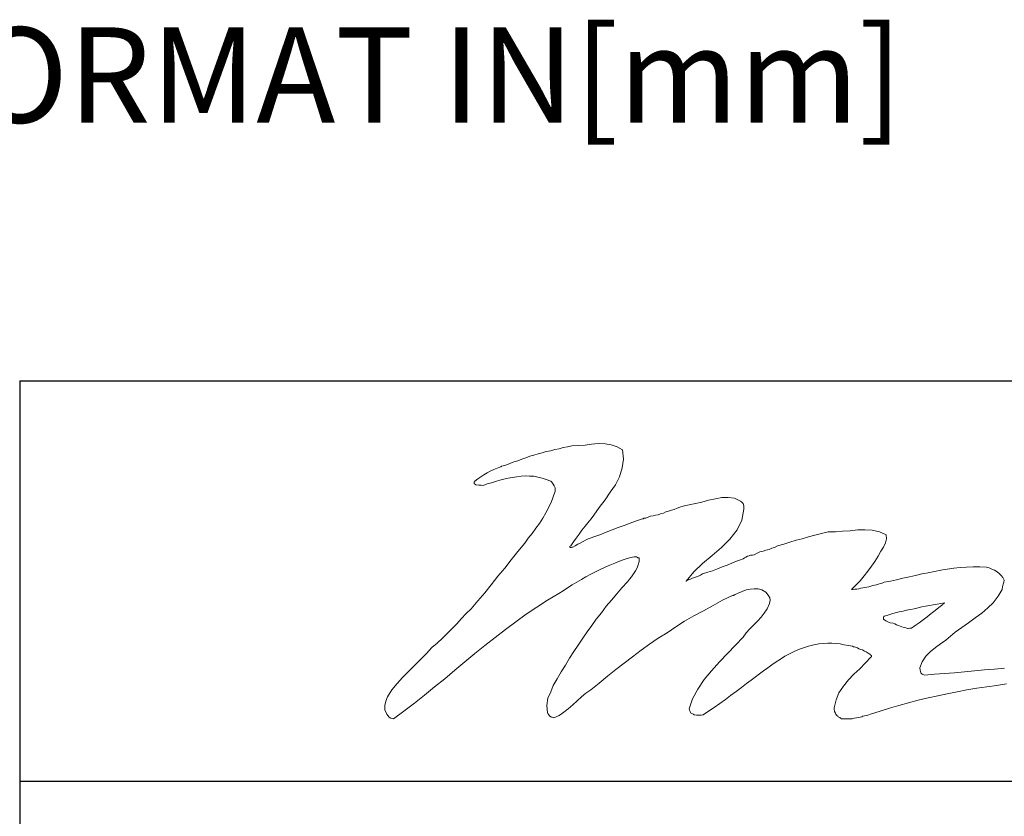
# Model space of a CAD drawing. Extents: x -16 to 324, y -23 to 192.
# Drawn here: x 272 to 293, y -3 to 13 of the extents above; entities that cross this region are included whole.
import ezdxf

# ---------------------------------------------------------------- set-up
doc = ezdxf.new("R2010")
doc.units = 0
doc.header["$MEASUREMENT"] = 0
doc.layers.get('0').update_dxf_attribs({"linetype": 'CONTINUOUS'})
doc.layers.add('RR', color=7, linetype='CONTINUOUS')
doc.styles.add('ROMANS', font='romans')

msp = doc.modelspace()

# ---------------------------------------------------------------- linework, layer by layer
at = {"color": 7, "linetype": 'Continuous'}
for p, q in [((271.8864, 5.7473), (324.3864, 5.7473)), ((271.8864, 5.7473), (271.8864, -22.6027)), ((271.8864, -2.6527), (324.3864, -2.6527))]:
    msp.add_line(p, q, dxfattribs=at)
at = {"color": 7, "linetype": 'Continuous', "lineweight": 0}
for p, q in [((283.2941, 4.3508), (283.2102, 4.3257)), ((283.3864, 4.3676), (283.2941, 4.3508)), ((283.4788, 4.3844), (283.3864, 4.3676)), ((283.6131, 4.3928), (283.4788, 4.3844)), ((283.7558, 4.4012), (283.6131, 4.3928)), ((283.8901, 4.418), (283.7558, 4.4012)), ((284.0328, 4.4348), (283.8901, 4.418)), ((284.1755, 4.4264), (284.0328, 4.4348)), ((284.3014, 4.4096), (284.1755, 4.4264)), ((284.4273, 4.3676), (284.3014, 4.4096)), ((284.5448, 4.3005), (284.4273, 4.3676)), ((282.5974, 4.1662), (282.5135, 4.1326)), ((282.6813, 4.1913), (282.5974, 4.1662)), ((282.7737, 4.2165), (282.6813, 4.1913)), ((282.8576, 4.2417), (282.7737, 4.2165)), ((282.9416, 4.2669), (282.8576, 4.2417)), ((283.0339, 4.2837), (282.9416, 4.2669)), ((283.1178, 4.3089), (283.0339, 4.2837)), ((283.2102, 4.3257), (283.1178, 4.3089)), ((284.5616, 4.1074), (284.5448, 4.3005)), ((281.9846, 3.9479), (281.9091, 3.9144)), ((282.0014, 3.9563), (281.9846, 3.9479)), ((282.035, 3.9647), (282.0014, 3.9563)), ((282.0686, 3.9731), (282.035, 3.9647)), ((282.0938, 3.9815), (282.0686, 3.9731)), ((282.1777, 4.0151), (282.0938, 3.9815)), ((282.2616, 4.0487), (282.1777, 4.0151)), ((282.3456, 4.0738), (282.2616, 4.0487)), ((282.4295, 4.1074), (282.3456, 4.0738)), ((282.5135, 4.1326), (282.4295, 4.1074)), ((284.5364, 3.9228), (284.5616, 4.1074)), ((281.565, 3.7381), (281.5062, 3.6961)), ((281.6321, 3.7801), (281.565, 3.7381)), ((281.6993, 3.822), (281.6321, 3.7801)), ((281.7664, 3.8556), (281.6993, 3.822)), ((281.842, 3.8892), (281.7664, 3.8556)), ((281.9091, 3.9144), (281.842, 3.8892)), ((282.1441, 3.7045), (282.2281, 3.7213)), ((282.2281, 3.7213), (282.3204, 3.7381)), ((282.3204, 3.7381), (282.4127, 3.7465)), ((282.4127, 3.7465), (282.4967, 3.7549)), ((282.4967, 3.7549), (282.589, 3.7465)), ((282.589, 3.7465), (282.6813, 3.7465)), ((282.6813, 3.7465), (282.7653, 3.7297)), ((282.7653, 3.7297), (282.8576, 3.7045)), ((284.3937, 3.5702), (284.4776, 3.7381)), ((284.4776, 3.7381), (284.5364, 3.9228)), ((281.4391, 3.6374), (281.4307, 3.6206)), ((281.4307, 3.6206), (281.4307, 3.6122)), ((281.4307, 3.6122), (281.4307, 3.5954)), ((281.4307, 3.5954), (281.4642, 3.5702)), ((281.5062, 3.6961), (281.4391, 3.6458)), ((281.4391, 3.6458), (281.4391, 3.6374)), ((281.4642, 3.5702), (281.523, 3.5618)), ((281.523, 3.5618), (281.5734, 3.5618)), ((281.5734, 3.5618), (281.6153, 3.5534)), ((281.6153, 3.5534), (281.6993, 3.587)), ((281.6993, 3.587), (281.7916, 3.6122)), ((281.7916, 3.6122), (281.8755, 3.6374)), ((281.8755, 3.6374), (281.9679, 3.6625)), ((281.9679, 3.6625), (282.0518, 3.6877)), ((282.0518, 3.6877), (282.1441, 3.7045)), ((282.8576, 3.7045), (282.9416, 3.6793)), ((282.9416, 3.6793), (283.0339, 3.6458)), ((283.0339, 3.6458), (283.0591, 3.6206)), ((283.0591, 3.6206), (283.0843, 3.5786)), ((283.0843, 3.5786), (283.1094, 3.545)), ((283.1094, 3.545), (283.1262, 3.5031)), ((284.2846, 3.4107), (284.3937, 3.5702)), ((283.101, 3.3604), (283.0759, 3.2932)), ((283.1262, 3.4275), (283.101, 3.3604)), ((283.1262, 3.5031), (283.1262, 3.4275)), ((284.1755, 3.2512), (284.2846, 3.4107)), ((283.0507, 3.2177), (282.9919, 3.1001)), ((283.0759, 3.2932), (283.0507, 3.2177)), ((284.0495, 3.0918), (284.1755, 3.2512)), ((285.8123, 3.1169), (285.7451, 3.1001)), ((285.871, 3.1337), (285.8123, 3.1169)), ((285.9382, 3.1505), (285.871, 3.1337)), ((286.0725, 3.1757), (285.9382, 3.1505)), ((286.2068, 3.2009), (286.0725, 3.1757)), ((286.3495, 3.2428), (286.2068, 3.2009)), ((286.4922, 3.2764), (286.3495, 3.2428)), ((286.6265, 3.3016), (286.4922, 3.2764)), ((286.7608, 3.3016), (286.6265, 3.3016)), ((286.8951, 3.2848), (286.7608, 3.3016)), ((287.021, 3.2261), (286.8951, 3.2848)), ((287.0378, 3.2093), (287.021, 3.2261)), ((287.0714, 3.1757), (287.0378, 3.2093)), ((287.0881, 3.1253), (287.0714, 3.1757)), ((287.0881, 3.0582), (287.0881, 3.1253)), ((282.9332, 2.9826), (282.866, 2.8651)), ((282.9919, 3.1001), (282.9332, 2.9826)), ((283.8817, 2.8567), (283.9404, 2.9323)), ((283.9404, 2.9323), (284.0495, 3.0918)), ((285.1324, 2.9071), (285.082, 2.8903)), ((285.1827, 2.9155), (285.1324, 2.9071)), ((285.2331, 2.9323), (285.1827, 2.9155)), ((285.2918, 2.9407), (285.2331, 2.9323)), ((285.3422, 2.9574), (285.2918, 2.9407)), ((285.401, 2.9742), (285.3422, 2.9574)), ((285.4513, 2.9994), (285.401, 2.9742)), ((285.5101, 3.0162), (285.4513, 2.9994)), ((285.5688, 3.033), (285.5101, 3.0162)), ((285.6276, 3.0498), (285.5688, 3.033)), ((285.6864, 3.075), (285.6276, 3.0498)), ((285.7451, 3.1001), (285.6864, 3.075)), ((287.0462, 2.8231), (287.0881, 3.0582)), ((282.7989, 2.756), (282.7233, 2.6553)), ((282.866, 2.8651), (282.7989, 2.756)), ((283.6886, 2.6133), (283.7558, 2.6972)), ((283.7558, 2.6972), (283.8145, 2.7728)), ((283.8145, 2.7728), (283.8817, 2.8567)), ((284.5784, 2.714), (284.4525, 2.6721)), ((284.7043, 2.7644), (284.5784, 2.714)), ((284.8386, 2.8148), (284.7043, 2.7644)), ((284.9645, 2.8567), (284.8386, 2.8148)), ((284.9729, 2.8567), (284.9645, 2.8567)), ((284.9897, 2.8651), (284.9729, 2.8567)), ((285.0065, 2.8651), (284.9897, 2.8651)), ((285.0316, 2.8651), (285.0065, 2.8651)), ((285.082, 2.8903), (285.0316, 2.8651)), ((286.9454, 2.6217), (287.0462, 2.8231)), ((282.6478, 2.5461), (282.5638, 2.4454)), ((282.7233, 2.6553), (282.6478, 2.5461)), ((283.5711, 2.4454), (283.6299, 2.5294)), ((283.6299, 2.5294), (283.6886, 2.6133)), ((284.0663, 2.521), (283.9404, 2.479)), ((284.2006, 2.5713), (284.0663, 2.521)), ((284.3265, 2.6217), (284.2006, 2.5713)), ((284.4525, 2.6721), (284.3265, 2.6217)), ((286.7944, 2.4286), (286.9454, 2.6217)), ((288.5823, 2.5126), (288.448, 2.479)), ((288.7165, 2.5461), (288.5823, 2.5126)), ((288.8593, 2.5797), (288.7165, 2.5461)), ((289.0103, 2.5797), (288.8593, 2.5797)), ((289.1614, 2.5965), (289.0103, 2.5797)), ((289.3209, 2.6049), (289.1614, 2.5965)), ((289.4804, 2.6217), (289.3209, 2.6049)), ((289.6315, 2.6217), (289.4804, 2.6217)), ((289.7826, 2.6133), (289.6315, 2.6217)), ((289.9337, 2.5797), (289.7826, 2.6133)), ((290.0764, 2.521), (289.9337, 2.5797)), ((290.0848, 2.437), (290.0764, 2.521)), ((282.4883, 2.3447), (282.3456, 2.1684)), ((282.5638, 2.4454), (282.4883, 2.3447)), ((283.4368, 2.2691), (283.4452, 2.2775)), ((283.4452, 2.2775), (283.4536, 2.2859)), ((283.4536, 2.2859), (283.5123, 2.3699)), ((283.5459, 2.2859), (283.4955, 2.2608)), ((283.5123, 2.3699), (283.5711, 2.4454)), ((283.6047, 2.3195), (283.5459, 2.2859)), ((283.655, 2.3447), (283.6047, 2.3195)), ((283.7138, 2.3783), (283.655, 2.3447)), ((283.7642, 2.4035), (283.7138, 2.3783)), ((283.8229, 2.437), (283.7642, 2.4035)), ((283.8817, 2.4538), (283.8229, 2.437)), ((283.9404, 2.479), (283.8817, 2.4538)), ((286.6181, 2.2524), (286.7944, 2.4286)), ((287.7932, 2.2859), (287.7345, 2.2524)), ((287.9275, 2.3195), (287.7932, 2.2859)), ((288.0534, 2.3615), (287.9275, 2.3195)), ((288.1877, 2.4035), (288.0534, 2.3615)), ((288.3136, 2.437), (288.1877, 2.4035)), ((288.448, 2.479), (288.3136, 2.437)), ((290.0176, 2.2608), (290.0596, 2.3531)), ((290.0596, 2.3531), (290.0848, 2.437)), ((282.3456, 2.1684), (282.2029, 1.9921)), ((283.4284, 2.2608), (283.4368, 2.2691)), ((283.4452, 2.2524), (283.4284, 2.2608)), ((283.462, 2.2524), (283.4452, 2.2524)), ((283.4788, 2.2608), (283.462, 2.2524)), ((283.4955, 2.2608), (283.4788, 2.2608)), ((286.2236, 1.9166), (286.425, 2.0845)), ((286.425, 2.0845), (286.6181, 2.2524)), ((287.1637, 2.0677), (287.1301, 2.0509)), ((287.1973, 2.0761), (287.1637, 2.0677)), ((287.2308, 2.0929), (287.1973, 2.0761)), ((287.2728, 2.0929), (287.2308, 2.0929)), ((287.3064, 2.1013), (287.2728, 2.0929)), ((287.3651, 2.1349), (287.3064, 2.1013)), ((287.4239, 2.16), (287.3651, 2.1349)), ((287.4911, 2.1768), (287.4239, 2.16)), ((287.5498, 2.1936), (287.4911, 2.1768)), ((287.617, 2.2104), (287.5498, 2.1936)), ((287.6757, 2.2356), (287.617, 2.2104)), ((287.7345, 2.2524), (287.6757, 2.2356)), ((289.8413, 1.9586), (289.9085, 2.0677)), ((289.9085, 2.0677), (289.9672, 2.1768)), ((289.9672, 2.1768), (290.0176, 2.2608)), ((282.2029, 1.9921), (282.0686, 1.8159)), ((284.1755, 1.8411), (284.2762, 1.883)), ((284.2762, 1.883), (284.3769, 1.925)), ((284.3769, 1.925), (284.4776, 1.967)), ((284.4776, 1.967), (284.5784, 2.0005)), ((284.5784, 2.0005), (284.6875, 2.0341)), ((284.6875, 2.0341), (284.7882, 2.0593)), ((284.7882, 2.0593), (284.805, 2.0593)), ((284.805, 2.0593), (284.8218, 2.0593)), ((284.8218, 2.0593), (284.8386, 2.0593)), ((284.8386, 2.0593), (284.8554, 2.0425)), ((284.8722, 1.8914), (284.847, 1.8243)), ((284.8554, 2.0425), (284.8638, 2.0341)), ((284.8638, 2.0341), (284.8722, 2.0341)), ((284.8722, 2.0341), (284.8889, 2.0341)), ((284.8889, 1.9586), (284.8722, 1.8914)), ((284.8889, 2.0341), (284.8889, 2.0257)), ((284.8889, 2.0257), (284.8889, 1.9586)), ((286.0389, 1.7403), (286.2236, 1.9166)), ((286.7356, 1.883), (286.6349, 1.8495)), ((286.8363, 1.925), (286.7356, 1.883)), ((286.9371, 1.967), (286.8363, 1.925)), ((287.0378, 2.0005), (286.9371, 1.967)), ((287.0714, 2.0173), (287.0378, 2.0005)), ((287.1049, 2.0341), (287.0714, 2.0173)), ((287.1301, 2.0509), (287.1049, 2.0341)), ((289.7658, 1.8579), (289.8413, 1.9586)), ((282.0686, 1.8159), (281.9259, 1.648)), ((283.7725, 1.6396), (283.8733, 1.69)), ((283.8733, 1.69), (283.974, 1.7403)), ((283.974, 1.7403), (284.0747, 1.7907)), ((284.0747, 1.7907), (284.1755, 1.8411)), ((284.7714, 1.6984), (284.7295, 1.6396)), ((284.8134, 1.7655), (284.7714, 1.6984)), ((284.847, 1.8243), (284.8134, 1.7655)), ((285.8794, 1.5473), (286.0389, 1.7403)), ((286.148, 1.6564), (286.0977, 1.6396)), ((286.1816, 1.6732), (286.148, 1.6564)), ((286.2236, 1.6984), (286.1816, 1.6732)), ((286.3327, 1.7319), (286.2236, 1.6984)), ((286.4334, 1.7655), (286.3327, 1.7319)), ((286.5341, 1.8075), (286.4334, 1.7655)), ((286.6349, 1.8495), (286.5341, 1.8075)), ((289.5308, 1.5557), (289.6147, 1.6564)), ((289.6147, 1.6564), (289.6902, 1.7571)), ((289.6902, 1.7571), (289.7658, 1.8579)), ((290.6891, 1.6648), (290.5632, 1.6396)), ((290.8234, 1.6984), (290.6891, 1.6648)), ((290.9577, 1.7236), (290.8234, 1.6984)), ((291.092, 1.7487), (290.9577, 1.7236)), ((291.2263, 1.7739), (291.092, 1.7487)), ((291.3606, 1.7991), (291.2263, 1.7739)), ((291.4949, 1.8159), (291.3606, 1.7991)), ((291.6292, 1.8327), (291.4949, 1.8159)), ((291.7635, 1.8411), (291.6292, 1.8327)), ((291.9062, 1.8495), (291.7635, 1.8411)), ((292.0405, 1.8495), (291.9062, 1.8495)), ((292.1832, 1.8411), (292.0405, 1.8495)), ((292.242, 1.8243), (292.1832, 1.8411)), ((292.2924, 1.7991), (292.242, 1.8243)), ((292.3511, 1.7739), (292.2924, 1.7991)), ((292.4099, 1.7403), (292.3511, 1.7739)), ((292.4518, 1.7068), (292.4099, 1.7403)), ((292.4938, 1.6648), (292.4518, 1.7068)), ((292.5274, 1.6228), (292.4938, 1.6648)), ((281.7832, 1.4717), (281.6489, 1.3039)), ((281.9259, 1.648), (281.7832, 1.4717)), ((283.3864, 1.4046), (283.4872, 1.4717)), ((283.4872, 1.4717), (283.5795, 1.5221)), ((283.5795, 1.5221), (283.6802, 1.5809)), ((283.6802, 1.5809), (283.7725, 1.6396)), ((284.6455, 1.5305), (284.528, 1.4046)), ((284.6875, 1.5892), (284.6455, 1.5305)), ((284.7295, 1.6396), (284.6875, 1.5892)), ((285.8794, 1.5557), (285.8794, 1.5473)), ((285.8878, 1.5557), (285.8794, 1.5557)), ((285.8794, 1.5389), (285.8794, 1.5473)), ((285.8794, 1.5473), (285.8794, 1.5389)), ((285.9298, 1.5725), (285.8878, 1.5557)), ((285.9717, 1.5892), (285.9298, 1.5725)), ((286.0137, 1.606), (285.9717, 1.5892)), ((286.0557, 1.6228), (286.0137, 1.606)), ((286.0977, 1.6396), (286.0557, 1.6228)), ((289.3461, 1.371), (289.4384, 1.4633)), ((289.4384, 1.4633), (289.5308, 1.5557)), ((289.7994, 1.4549), (289.7574, 1.4382)), ((289.8329, 1.4633), (289.7994, 1.4549)), ((289.8749, 1.4717), (289.8329, 1.4633)), ((289.9169, 1.4801), (289.8749, 1.4717)), ((289.9505, 1.4969), (289.9169, 1.4801)), ((289.9924, 1.5053), (289.9505, 1.4969)), ((290.0344, 1.5221), (289.9924, 1.5053)), ((290.1687, 1.5473), (290.0344, 1.5221)), ((290.2946, 1.5725), (290.1687, 1.5473)), ((290.4289, 1.606), (290.2946, 1.5725)), ((290.5632, 1.6396), (290.4289, 1.606)), ((292.519, 1.4298), (292.5358, 1.4801)), ((292.5526, 1.5641), (292.5274, 1.6228)), ((292.5358, 1.4801), (292.5442, 1.5221)), ((292.5442, 1.5221), (292.5526, 1.5641)), ((281.6489, 1.3039), (281.5062, 1.136)), ((282.9667, 1.1444), (283.2018, 1.2871)), ((283.2018, 1.2871), (283.2941, 1.3458)), ((283.2941, 1.3458), (283.3864, 1.4046)), ((284.4189, 1.2787), (284.3098, 1.1444)), ((284.528, 1.4046), (284.4189, 1.2787)), ((286.6433, 1.1444), (286.8531, 1.2451)), ((286.8531, 1.2451), (286.8615, 1.2451)), ((286.8615, 1.2451), (286.8699, 1.2535)), ((286.8699, 1.2535), (286.8867, 1.2535)), ((286.8867, 1.2535), (286.8951, 1.2619)), ((286.8951, 1.2619), (286.9706, 1.2955)), ((286.9706, 1.2955), (287.0546, 1.329)), ((287.0546, 1.329), (287.1385, 1.3626)), ((287.1385, 1.3626), (287.2224, 1.3794)), ((287.2224, 1.3794), (287.3064, 1.3878)), ((287.3064, 1.3878), (287.3903, 1.3878)), ((287.3903, 1.3878), (287.4659, 1.3626)), ((287.4659, 1.3626), (287.5498, 1.3122)), ((287.5498, 1.3122), (287.6002, 1.2535)), ((287.6002, 1.2535), (287.6337, 1.1947)), ((289.3545, 1.371), (289.3461, 1.371)), ((289.3713, 1.371), (289.3545, 1.371)), ((289.3797, 1.371), (289.3713, 1.371)), ((289.4216, 1.3794), (289.3797, 1.371)), ((289.4636, 1.3794), (289.4216, 1.3794)), ((289.5056, 1.3878), (289.4636, 1.3794)), ((289.5475, 1.3962), (289.5056, 1.3878)), ((289.5895, 1.4046), (289.5475, 1.3962)), ((289.6315, 1.413), (289.5895, 1.4046)), ((289.6735, 1.4214), (289.6315, 1.413)), ((289.7154, 1.4298), (289.6735, 1.4214)), ((289.7574, 1.4382), (289.7154, 1.4298)), ((292.4267, 1.2283), (292.5106, 1.371)), ((292.5106, 1.371), (292.519, 1.4298)), ((281.5062, 1.136), (281.3635, 0.9681)), ((282.7401, 1.0017), (282.9667, 1.1444)), ((284.3098, 1.1444), (284.2006, 1.0185)), ((286.2404, 0.9261), (286.4418, 1.0352)), ((286.4418, 1.0352), (286.6433, 1.1444)), ((287.6253, 1.0772), (287.575, 0.9681)), ((287.6421, 1.1444), (287.6253, 1.0772)), ((287.6337, 1.1947), (287.6421, 1.1444)), ((290.9846, 1.0349), (290.9033, 1.0201)), ((291.066, 1.0497), (290.9846, 1.0349)), ((291.1473, 1.0645), (291.066, 1.0497)), ((291.2212, 1.0793), (291.1473, 1.0645)), ((291.1843, 0.9905), (291.2656, 1.0571)), ((291.3026, 1.094), (291.2212, 1.0793)), ((291.2656, 1.0571), (291.273, 1.0719)), ((291.273, 1.0719), (291.2878, 1.0793)), ((291.2878, 1.0793), (291.2952, 1.0866)), ((291.2952, 1.0866), (291.3026, 1.094)), ((292.2084, 0.9849), (292.3259, 1.094)), ((292.3259, 1.094), (292.4267, 1.2283)), ((281.2628, 0.8674), (281.1537, 0.7582)), ((281.3635, 0.9681), (281.2628, 0.8674)), ((282.3036, 0.6911), (282.5219, 0.8506)), ((282.5219, 0.8506), (282.7401, 1.0017)), ((284.0999, 0.8842), (283.9908, 0.7499)), ((284.2006, 1.0185), (284.0999, 0.8842)), ((286.0389, 0.817), (286.2404, 0.9261)), ((287.5162, 0.8758), (287.4491, 0.7918)), ((287.575, 0.9681), (287.5162, 0.8758)), ((290.112, 0.8352), (290.038, 0.813)), ((290.1933, 0.8574), (290.112, 0.8352)), ((290.2673, 0.8796), (290.1933, 0.8574)), ((290.3486, 0.9018), (290.2673, 0.8796)), ((290.43, 0.9166), (290.3486, 0.9018)), ((290.5039, 0.9387), (290.43, 0.9166)), ((290.5853, 0.9535), (290.5039, 0.9387)), ((290.6666, 0.9683), (290.5853, 0.9535)), ((290.748, 0.9831), (290.6666, 0.9683)), ((290.8219, 1.0053), (290.748, 0.9831)), ((290.9033, 1.0201), (290.8219, 1.0053)), ((290.9402, 0.7982), (291.0216, 0.8648)), ((291.0216, 0.8648), (291.1029, 0.9313)), ((291.1029, 0.9313), (291.1843, 0.9905)), ((291.9482, 0.775), (292.0825, 0.8758)), ((292.0825, 0.8758), (292.2084, 0.9849)), ((281.0613, 0.6491), (280.9606, 0.5484)), ((281.1537, 0.7582), (281.0613, 0.6491)), ((282.0854, 0.5316), (282.3036, 0.6911)), ((283.9908, 0.7499), (283.8985, 0.6156)), ((285.6612, 0.5904), (285.8458, 0.7079)), ((285.8458, 0.7079), (286.0389, 0.817)), ((287.2896, 0.6239), (287.2141, 0.5484)), ((287.3735, 0.7079), (287.2896, 0.6239)), ((287.4491, 0.7918), (287.3735, 0.7079)), ((290.0306, 0.8056), (290.0232, 0.7834)), ((290.0232, 0.7834), (290.0232, 0.7613)), ((290.0232, 0.7613), (290.0232, 0.7465)), ((290.0232, 0.7465), (290.0676, 0.7169)), ((290.038, 0.813), (290.0306, 0.8056)), ((290.0676, 0.7169), (290.112, 0.6947)), ((290.112, 0.6947), (290.1637, 0.6725)), ((290.1637, 0.6725), (290.2229, 0.6651)), ((290.2229, 0.6651), (290.2599, 0.6503)), ((290.2599, 0.6503), (290.2968, 0.6281)), ((290.2968, 0.6281), (290.3338, 0.6134)), ((290.6888, 0.6134), (290.7702, 0.6725)), ((290.7702, 0.6725), (290.8515, 0.7317)), ((290.8515, 0.7317), (290.9402, 0.7982)), ((291.6628, 0.5736), (291.8055, 0.6743)), ((291.8055, 0.6743), (291.9482, 0.775)), ((280.8599, 0.4477), (280.7591, 0.347)), ((280.9606, 0.5484), (280.8599, 0.4477)), ((281.8671, 0.3637), (282.0854, 0.5316)), ((283.7977, 0.4812), (283.7054, 0.347)), ((283.8985, 0.6156), (283.7977, 0.4812)), ((285.2918, 0.347), (285.4765, 0.4645)), ((285.4765, 0.4645), (285.6612, 0.5904)), ((287.1385, 0.4645), (287.0714, 0.3721)), ((287.2141, 0.5484), (287.1385, 0.4645)), ((290.3338, 0.6134), (290.3708, 0.5986)), ((290.3708, 0.5986), (290.4078, 0.5912)), ((290.4078, 0.5912), (290.4521, 0.5764)), ((290.4521, 0.5764), (290.4891, 0.569)), ((290.4891, 0.569), (290.5261, 0.5542)), ((290.5261, 0.5542), (290.5409, 0.5542)), ((290.5409, 0.5542), (290.5705, 0.5616)), ((290.5705, 0.5616), (290.5927, 0.5616)), ((290.5927, 0.5616), (290.6074, 0.5616)), ((290.6074, 0.5616), (290.6888, 0.6134)), ((291.4278, 0.3889), (291.5285, 0.4729)), ((291.5285, 0.4729), (291.6628, 0.5736)), ((280.65, 0.2462), (280.5409, 0.1539)), ((280.7591, 0.347), (280.65, 0.2462)), ((281.6489, 0.1959), (281.8671, 0.3637)), ((283.7054, 0.347), (283.6131, 0.2042)), ((284.9309, 0.0951), (285.1072, 0.221)), ((285.1072, 0.221), (285.2918, 0.347)), ((287.0714, 0.3721), (286.9119, 0.2042)), ((288.448, 0.1791), (288.5571, 0.2127)), ((288.5571, 0.2127), (288.6662, 0.2294)), ((288.6662, 0.2294), (288.7585, 0.2378)), ((288.7585, 0.2378), (288.8509, 0.2462)), ((288.8509, 0.2462), (288.9348, 0.2462)), ((288.9348, 0.2462), (289.0271, 0.2378)), ((289.0271, 0.2378), (289.1111, 0.2294)), ((289.1111, 0.2294), (289.195, 0.2127)), ((289.195, 0.2127), (289.2873, 0.1959)), ((291.1088, 0.1539), (291.2179, 0.2294)), ((291.2179, 0.2294), (291.3271, 0.305)), ((291.3271, 0.305), (291.4278, 0.3889)), ((280.4234, 0.028), (280.2975, -0.0979)), ((280.5409, 0.1539), (280.4234, 0.028)), ((281.2292, -0.1483), (281.4391, 0.028)), ((281.4391, 0.028), (281.6489, 0.1959)), ((283.5207, 0.07), (283.4284, -0.0727)), ((283.6131, 0.2042), (283.5207, 0.07)), ((284.7546, -0.0392), (284.9309, 0.0951)), ((286.744, 0.028), (286.5761, -0.1483)), ((286.9119, 0.2042), (286.744, 0.028)), ((287.9527, -0.0308), (288.045, 0.0196)), ((288.045, 0.0196), (288.1458, 0.07)), ((288.1458, 0.07), (288.2381, 0.1119)), ((288.2381, 0.1119), (288.3388, 0.1455)), ((288.3388, 0.1455), (288.448, 0.1791)), ((289.2873, 0.1959), (289.3713, 0.1791)), ((289.3713, 0.1791), (289.3881, 0.1707)), ((289.3881, 0.1707), (289.3965, 0.1707)), ((289.3965, 0.1707), (289.4132, 0.1707)), ((289.4132, 0.1707), (289.43, 0.1623)), ((289.43, 0.1623), (289.472, 0.1455)), ((289.472, 0.1455), (289.5056, 0.1287)), ((289.5056, 0.1287), (289.5475, 0.1119)), ((289.5475, 0.1119), (289.5811, 0.1035)), ((289.5811, 0.1035), (289.6231, 0.0783)), ((289.6231, 0.0783), (289.6567, 0.0616)), ((289.6567, 0.0616), (289.6986, 0.0364)), ((289.6986, 0.0364), (289.7322, 0.0112)), ((289.7322, 0.0112), (289.7406, 0.0028)), ((289.7406, 0.0028), (289.749, 0.0028)), ((289.749, 0.0028), (289.7574, -0.0056)), ((290.9074, -0.0308), (290.9997, 0.0616)), ((290.9997, 0.0616), (291.1088, 0.1539)), ((280.2975, -0.0979), (280.1716, -0.2238)), ((281.0194, -0.3246), (281.2292, -0.1483)), ((283.4284, -0.0727), (283.3445, -0.2154)), ((284.4021, -0.3078), (284.5784, -0.1735)), ((284.5784, -0.1735), (284.7546, -0.0392)), ((286.5761, -0.1483), (286.4082, -0.333)), ((287.6757, -0.207), (287.768, -0.1483)), ((287.768, -0.1483), (287.8604, -0.0895)), ((287.8604, -0.0895), (287.9527, -0.0308)), ((289.6399, -0.1651), (289.5224, -0.291)), ((289.7574, -0.0476), (289.6399, -0.1651)), ((289.7574, -0.0056), (289.7658, -0.014)), ((289.7658, -0.0392), (289.7574, -0.0476)), ((289.7658, -0.014), (289.7658, -0.0224)), ((289.7658, -0.0224), (289.7658, -0.0308)), ((289.7658, -0.0308), (289.7658, -0.0392)), ((290.7814, -0.2742), (290.8318, -0.1483)), ((290.8318, -0.1483), (290.9074, -0.0308)), ((280.0457, -0.3497), (279.9197, -0.4757)), ((280.1716, -0.2238), (280.0457, -0.3497)), ((280.8095, -0.5008), (281.0194, -0.3246)), ((283.2521, -0.3581), (283.1682, -0.5008)), ((283.3445, -0.2154), (283.2521, -0.3581)), ((284.2258, -0.4505), (284.4021, -0.3078)), ((286.4082, -0.333), (286.2571, -0.5176)), ((287.3232, -0.4673), (287.4155, -0.4001)), ((287.4155, -0.4001), (287.4994, -0.333)), ((287.4994, -0.333), (287.5918, -0.2742)), ((287.5918, -0.2742), (287.6757, -0.207)), ((289.3965, -0.4085), (289.2873, -0.526)), ((289.5224, -0.291), (289.3965, -0.4085)), ((290.7898, -0.3246), (290.7814, -0.2742)), ((290.8066, -0.3749), (290.7898, -0.3246)), ((290.8318, -0.4085), (290.8066, -0.3749)), ((290.8822, -0.4253), (290.8318, -0.4085)), ((291.092, -0.4085), (290.8822, -0.4253)), ((291.3019, -0.3917), (291.092, -0.4085)), ((291.5117, -0.3749), (291.3019, -0.3917)), ((291.7216, -0.3581), (291.5117, -0.3749)), ((291.9314, -0.333), (291.7216, -0.3581)), ((292.1413, -0.3162), (291.9314, -0.333)), ((292.3511, -0.2994), (292.1413, -0.3162)), ((292.561, -0.2826), (292.3511, -0.2994)), ((279.8106, -0.6016), (279.7015, -0.7359)), ((279.9197, -0.4757), (279.8106, -0.6016)), ((280.5913, -0.6687), (280.8095, -0.5008)), ((283.1682, -0.5008), (283.0843, -0.6435)), ((283.8733, -0.7359), (284.0495, -0.5932)), ((284.0495, -0.5932), (284.2258, -0.4505)), ((286.2571, -0.5176), (286.1228, -0.7191)), ((287.0378, -0.6855), (287.1469, -0.6016)), ((287.1469, -0.6016), (287.2392, -0.5344)), ((287.2392, -0.5344), (287.3232, -0.4673)), ((289.2873, -0.526), (289.1782, -0.6603)), ((292.3931, -0.6435), (292.6029, -0.61)), ((279.7015, -0.7359), (279.6092, -0.8786)), ((280.3814, -0.845), (280.5913, -0.6687)), ((283.0339, -0.7778), (282.9751, -0.9121)), ((283.0843, -0.6435), (283.0339, -0.7778)), ((283.6802, -0.8786), (283.7725, -0.803)), ((283.7725, -0.803), (283.8733, -0.7359)), ((286.1228, -0.7191), (286.0137, -0.9205)), ((286.8111, -0.8534), (286.9286, -0.7694)), ((286.9286, -0.7694), (287.0378, -0.6855)), ((289.0859, -0.7946), (289.0271, -0.9457)), ((289.1782, -0.6603), (289.0859, -0.7946)), ((291.1592, -0.8618), (291.3606, -0.8198)), ((291.3606, -0.8198), (291.5705, -0.7778)), ((291.5705, -0.7778), (291.7719, -0.7359)), ((291.7719, -0.7359), (291.9818, -0.7023)), ((291.9818, -0.7023), (292.1916, -0.6687)), ((292.1916, -0.6687), (292.3931, -0.6435)), ((279.5756, -0.9709), (279.5504, -1.0632)), ((279.6092, -0.8786), (279.5756, -0.9709)), ((279.9533, -1.1807), (280.1716, -1.0129)), ((280.1716, -1.0129), (280.3814, -0.845)), ((282.9751, -0.9121), (282.95, -1.0632)), ((283.4955, -1.0464), (283.5879, -0.9625)), ((283.5879, -0.9625), (283.6802, -0.8786)), ((286.0137, -0.9205), (285.9382, -1.1304)), ((286.467, -1.1052), (286.5845, -1.0212)), ((286.5845, -1.0212), (286.702, -0.9373)), ((286.702, -0.9373), (286.8111, -0.8534)), ((289.0271, -0.9457), (288.9852, -1.1136)), ((290.345, -1.0632), (290.5464, -1.0045)), ((290.5464, -1.0045), (290.7479, -0.9541)), ((290.7479, -0.9541), (290.9577, -0.9037)), ((290.9577, -0.9037), (291.1592, -0.8618)), ((279.5504, -1.0632), (279.5504, -1.1556)), ((279.5504, -1.1556), (279.5924, -1.2479)), ((279.7351, -1.3402), (279.9533, -1.1807)), ((282.95, -1.0632), (282.9667, -1.2143)), ((282.9667, -1.2143), (282.9751, -1.2311)), ((282.9751, -1.2311), (282.9919, -1.2563)), ((283.2102, -1.2731), (283.3109, -1.2059)), ((283.3109, -1.2059), (283.4032, -1.1304)), ((283.4032, -1.1304), (283.4955, -1.0464)), ((285.9382, -1.1304), (285.9466, -1.164)), ((285.9466, -1.164), (285.9634, -1.1891)), ((285.9634, -1.1891), (285.9717, -1.2143)), ((285.9717, -1.2143), (285.9801, -1.2227)), ((285.9801, -1.2227), (285.9969, -1.2311)), ((285.9969, -1.2311), (286.0137, -1.2395)), ((286.0137, -1.2395), (286.0305, -1.2479)), ((286.232, -1.2563), (286.3495, -1.1807)), ((286.3495, -1.1807), (286.467, -1.1052)), ((288.9852, -1.1136), (288.9852, -1.1472)), ((288.9852, -1.1472), (288.9935, -1.1891)), ((288.9935, -1.1891), (289.0103, -1.2227)), ((289.0103, -1.2227), (289.0187, -1.2479)), ((289.749, -1.2479), (289.9505, -1.1807)), ((289.9505, -1.1807), (290.1435, -1.122)), ((290.1435, -1.122), (290.345, -1.0632)), ((279.5924, -1.2479), (279.6176, -1.2731)), ((279.6176, -1.2731), (279.6428, -1.3067)), ((279.6428, -1.3067), (279.6763, -1.3318)), ((279.6763, -1.3318), (279.7351, -1.3402)), ((282.9919, -1.2563), (283.0087, -1.2815)), ((283.0087, -1.2815), (283.0339, -1.2982)), ((283.0339, -1.2982), (283.0507, -1.3067)), ((283.0507, -1.3067), (283.0675, -1.3067)), ((283.0675, -1.3067), (283.0843, -1.315)), ((283.0843, -1.315), (283.101, -1.3234)), ((283.101, -1.3234), (283.2102, -1.2731)), ((286.0305, -1.2479), (286.0473, -1.2563)), ((286.0473, -1.2563), (286.0977, -1.2647)), ((286.0977, -1.2647), (286.1396, -1.2647)), ((286.1396, -1.2647), (286.19, -1.2647)), ((286.19, -1.2647), (286.232, -1.2563)), ((289.0187, -1.2479), (289.0355, -1.2647)), ((289.0355, -1.2647), (289.0439, -1.2731)), ((289.0439, -1.2731), (289.0607, -1.2899)), ((289.0607, -1.2899), (289.0691, -1.2982)), ((289.0691, -1.2982), (289.0859, -1.3067)), ((289.0859, -1.3067), (289.1027, -1.315)), ((289.1027, -1.315), (289.1195, -1.3318)), ((289.1195, -1.3318), (289.1362, -1.3402)), ((289.1362, -1.3402), (289.1782, -1.3402)), ((289.1782, -1.3402), (289.2202, -1.3402)), ((289.2202, -1.3402), (289.2622, -1.3402)), ((289.2622, -1.3402), (289.3125, -1.3402)), ((289.3125, -1.3402), (289.3629, -1.3402)), ((289.3629, -1.3402), (289.4049, -1.3318)), ((289.4049, -1.3318), (289.4552, -1.3234)), ((289.4552, -1.3234), (289.4972, -1.315)), ((289.4972, -1.315), (289.5308, -1.3067)), ((289.5308, -1.3067), (289.5643, -1.2982)), ((289.5643, -1.2982), (289.5895, -1.2899)), ((289.5895, -1.2899), (289.6231, -1.2815)), ((289.6231, -1.2815), (289.6567, -1.2731)), ((289.6567, -1.2731), (289.6902, -1.2647)), ((289.6902, -1.2647), (289.7154, -1.2563)), ((289.7154, -1.2563), (289.749, -1.2479))]:
    msp.add_line(p, q, dxfattribs=at)

# ---------------------------------------------------------------- texts
at = {"layer": 'RR', "insert": (215.1296, 13.1685), "char_height": 2, "width": 91.677147, "attachment_point": 1, "style": 'ROMANS'}
msp.add_mtext('NOTE: ALL DIMENSIONS ARE GIVEN IN THE FORMAT IN[mm]', dxfattribs=at)

doc.saveas('drawing.dxf')
